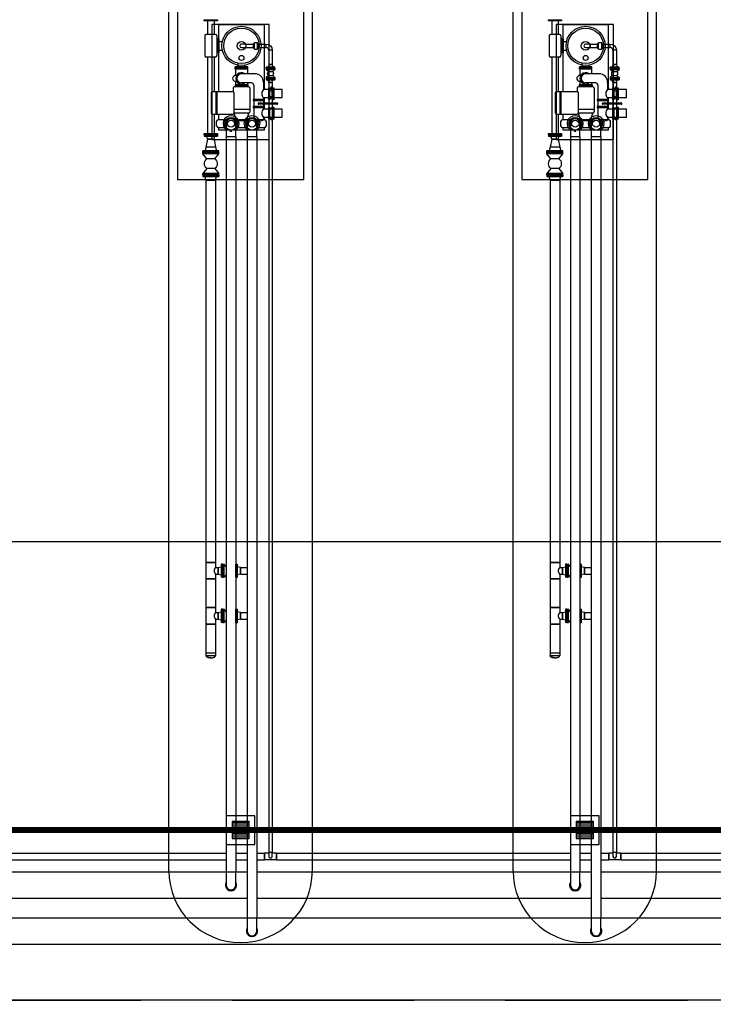
# Model space of a CAD drawing. Units: metres. Extents: x -1052 to 1973, y -91 to 546.
# Drawn here: x 1677 to 1689, y 292 to 309 of the extents above; entities that cross this region are included whole.
import ezdxf

# ---------------------------------------------------------------- set-up
doc = ezdxf.new("R2010")
doc.units = ezdxf.units.M
doc.header["$LTSCALE"] = 0.5
doc.header["$MEASUREMENT"] = 0
doc.linetypes.add('DASHED', pattern=[19.05, 12.7, -6.35])
doc.linetypes.add('PHANTOM', pattern=[63.5, 31.75, -6.35, 6.35, -6.35, 6.35, -6.35])
for name, color, linetype in [('grilla', 9, 'Continuous'), ('P-01-PIPE_150_M', 8, 'Continuous'), ('P-10-EQUIPOS', 8, 'Continuous'), ('S-100(Dren_Pluvial)', 8, 'Continuous'), ('S-102(Dren_Alcohol_02)', 8, 'Continuous'), ('S-20', 8, 'Continuous')]:
    doc.layers.add(name, color=color, linetype=linetype)

# ---------------------------------------------------------------- blocks, each defined once
blk = doc.blocks.new('skid-descarga')
for p, q in [((-675, 435), (-675, 200)), ((-560, 435), (-560, 200)), ((-483, 369), (-483, 122)), ((-721, 172), (-721, -167)), ((-539, 200), (-696, 200)), ((-514, 172), (-514, -167)), ((-475, 122), (-514, 122)), ((-494, 122), (-494, -122)), ((-475, 122), (-475, -122)), ((-475, 75), (-415, 75)), ((-475, -122), (-514, -122)), ((-483, -122), (-483, -800)), ((-475, -75), (-415, -75)), ((-539, -195), (-696, -195)), ((-675, -195), (-675, -1526)), ((-560, -195), (-560, -800)), ((-142, -365), (-142, -309)), ((-23, -365), (-23, -340)), ((-192, -405), (-192, -365)), ((27, -365), (-192, -365)), ((27, -385), (-192, -385)), ((27, -405), (-192, -405)), ((-187, -405), (-187, -517)), ((151, -487), (-83, -487)), ((22, -405), (22, -487)), ((27, -405), (27, -365)), ((-194, -676), (29, -676)), ((-194, -676), (-194, -715)), ((-187, -616), (-187, -676)), ((92, -647), (-83, -647)), ((22, -647), (22, -676)), ((29, -676), (29, -715)), ((301, -636), (301, -761)), ((-526, -1188), (-526, -800)), ((-509, -1188), (-509, -800)), ((-230, -737), (-230, -800)), ((44, -715), (-209, -715)), ((-194, -696), (29, -696)), ((65, -737), (65, -1149)), ((132, -687), (132, -937)), ((392, -761), (301, -761)), ((467, -761), (407, -761)), ((446, -721), (431, -721)), ((431, -721), (431, -761)), ((446, -721), (446, -761)), ((628, -761), (482, -761)), ((628, -908), (628, -761)), ((132, -953), (132, -1057)), ((301, -908), (301, -937)), ((392, -908), (301, -908)), ((301, -953), (301, -996)), ((301, -1018), (301, -1057)), ((467, -908), (407, -908)), ((431, -924), (431, -908)), ((446, -924), (431, -924)), ((446, -924), (446, -908)), ((628, -908), (482, -908)), ((-560, -1188), (-560, -1526)), ((-483, -1188), (-483, -1288)), ((44, -1111), (-209, -1111)), ((44, -1171), (-209, -1171)), ((-168, -1307), (-209, -1171)), ((3, -1307), (44, -1171)), ((132, -1072), (132, -1252)), ((301, -1072), (301, -1101)), ((392, -1101), (301, -1101)), ((467, -1101), (407, -1101)), ((446, -1084), (431, -1084)), ((431, -1084), (431, -1101)), ((446, -1084), (446, -1101)), ((628, -1101), (482, -1101)), ((628, -1248), (628, -1101)), ((-516, -1400), (-516, -1314)), ((-350, -1288), (-483, -1288)), ((16, -1288), (-181, -1288)), ((3, -1307), (-168, -1307)), ((317, -1288), (185, -1288)), ((392, -1248), (301, -1248)), ((301, -1248), (301, -1288)), ((351, -1400), (351, -1314)), ((467, -1248), (407, -1248)), ((431, -1288), (431, -1248)), ((446, -1288), (431, -1288)), ((446, -1288), (446, -1248)), ((628, -1248), (482, -1248)), ((-350, -1427), (-483, -1427)), ((-279, -1495), (-279, -1466)), ((-252, -1495), (-252, -1466)), ((16, -1427), (-181, -1427)), ((317, -1427), (185, -1427))]:
    blk.add_line(p, q)
for points in [[(-503, 435), (-733, 435), (-733, 454), (-503, 454)], [(407, -939), (392, -939), (392, -730), (407, -730)], [(482, -939), (467, -939), (467, -730), (482, -730)], [(119, -953), (315, -953), (315, -937), (119, -937)], [(119, -1072), (315, -1072), (315, -1057), (119, -1057)], [(407, -1279), (392, -1279), (392, -1070), (407, -1070)], [(482, -1279), (467, -1279), (467, -1070), (482, -1070)], [(-503, -1546), (-733, -1546), (-733, -1526), (-503, -1526)]]:
    blk.add_lwpolyline(points, close=True)
for points in [[(317, -761), (317, 369), (-483, 369)], [(217, -996), (538, -996)], [(538, -1018), (217, -1018)], [(317, -996), (317, -908)], [(317, -1101), (317, -1018)], [(317, -1288), (317, -1248)], [(-483, -1427), (-483, -1461), (-301, -1461)], [(-252, -1495), (-279, -1495)], [(-230, -1461), (317, -1461), (317, -1427)]]:
    blk.add_lwpolyline(points)
blk.add_lwpolyline([(-230, -800), (-591, -800, 0.414214), (-612, -821), (-612, -1166, 0.414214), (-591, -1188), (-230, -1188, 0.414214), (-209, -1166), (-209, -821, 0.414214)], format="xyb", close=True)
for centre, radius in [((-83, 0), 341), ((-83, 0), 309), ((-83, 0), 76), ((-83, -211), 43.5), ((-265, -1357), 110), ((-265, -1357), 60.8), ((100, -1357), 110), ((100, -1357), 60.8)]:
    blk.add_circle(centre, radius)
for centre, radius, start, end in [((-694, 172), 27.7, 93.9511, 180), ((-541, 172), 27.7, 0, 86.0489), ((-694, -167), 27.7, 180, 266.0489), ((-541, -167), 27.7, 273.9511, 0), ((-83, -567), 99.7, 53.3609, 306.6391), ((-83, -567), 80, 90, 270), ((151, -636), 150, 0, 90), ((-187, -567), 49.7, 70.525, 289.4008), ((92, -687), 40.1, 0, 90), ((-209, -737), 21.7, 90, 180), ((44, -737), 21.7, 0, 90), ((371, -834), 102, 133.6924, 226.3076), ((217, -1007), 11, 90, 270), ((538, -1007), 11, 270, 90), ((44, -1090), 21.7, 270, 0), ((44, -1149), 21.7, 270, 0), ((371, -1174), 102, 133.6924, 226.3076), ((-483, -1322), 34, 90, 167.2223), ((217, -1158), 155, 263.877, 302.9477), ((317, -1322), 34, 12.7777, 90), ((-482, -1393), 34, 192.9908, 270.2131), ((317, -1393), 34, 269.7869, 347.0092)]:
    blk.add_arc(centre, radius, start, end)
blk = doc.blocks.new('Sumidero_Alcohol')
at = {"layer": 'S-102(Dren_Alcohol_02)'}
h = blk.add_hatch(dxfattribs=at)
h.set_pattern_fill('LINE', color=256, scale=0.01, style=0)
h.set_pattern_definition([(0, (-357.652026, -150.92746), (0, 0.03175), [])])
h.paths.add_polyline_path([(-0.15, -0.15), (-0.15, 0.15), (0.15, 0.15), (0.15, -0.15)])
blk.add_lwpolyline([(-0.25, -0.25), (-0.25, 0.25), (0.25, 0.25), (0.25, -0.25)], close=True, dxfattribs=at)
blk.add_lwpolyline([(-0.15, -0.15), (-0.15, 0.15), (0.15, 0.15), (0.15, -0.15), (-0.15, -0.15)], dxfattribs=at)

msp = doc.modelspace()

# ---------------------------------------------------------------- linework, layer by layer
at = {"layer": 'grilla'}
msp.add_line((1302.8703, 299.99972), (1966.20541, 299.99972), dxfattribs=at)
at = {"layer": 'P-01-PIPE_150_M'}
for p, q in [((1681.19844, 308.67092), (1681.12224, 308.67092)), ((1681.12224, 308.61062), (1681.19844, 308.61062)), ((1681.19844, 308.67092), (1681.19844, 308.61062)), ((1681.19844, 308.67092), (1681.19844, 308.61062)), ((1681.19844, 308.67092), (1681.33074, 308.67092)), ((1681.19844, 308.61062), (1681.33074, 308.61062)), ((1681.33074, 308.59872), (1681.33074, 308.68282)), ((1681.33074, 308.68282), (1681.34844, 308.68282)), ((1681.33074, 308.59872), (1681.34844, 308.59872)), ((1681.34844, 308.58462), (1681.34844, 308.69692)), ((1681.34844, 308.69692), (1681.40194, 308.69692)), ((1681.34844, 308.58462), (1681.40194, 308.58462)), ((1681.40194, 308.58462), (1681.40194, 308.69692)), ((1681.40194, 308.68282), (1681.41964, 308.68282)), ((1681.40194, 308.59872), (1681.41964, 308.59872)), ((1681.41964, 308.59872), (1681.41964, 308.68282)), ((1681.41964, 308.67092), (1681.55194, 308.67092)), ((1681.41964, 308.61062), (1681.55194, 308.61062)), ((1681.55194, 308.61062), (1681.55194, 308.67092)), ((1681.55194, 308.61062), (1681.55194, 308.67092)), ((1687.19844, 308.67092), (1687.12224, 308.67092)), ((1687.12224, 308.61062), (1687.19844, 308.61062)), ((1687.19844, 308.67092), (1687.19844, 308.61062)), ((1687.19844, 308.67092), (1687.19844, 308.61062)), ((1687.19844, 308.67092), (1687.33074, 308.67092)), ((1687.19844, 308.61062), (1687.33074, 308.61062)), ((1687.33074, 308.59872), (1687.33074, 308.68282)), ((1687.33074, 308.68282), (1687.34844, 308.68282)), ((1687.33074, 308.59872), (1687.34844, 308.59872)), ((1687.34844, 308.58462), (1687.34844, 308.69692)), ((1687.34844, 308.69692), (1687.40194, 308.69692)), ((1687.34844, 308.58462), (1687.40194, 308.58462)), ((1687.40194, 308.58462), (1687.40194, 308.69692)), ((1687.40194, 308.68282), (1687.41964, 308.68282)), ((1687.40194, 308.59872), (1687.41964, 308.59872)), ((1687.41964, 308.59872), (1687.41964, 308.68282)), ((1687.41964, 308.67092), (1687.55194, 308.67092)), ((1687.41964, 308.61062), (1687.55194, 308.61062)), ((1687.55194, 308.61062), (1687.55194, 308.67092)), ((1687.55194, 308.61062), (1687.55194, 308.67092)), ((1681.65829, 308.56457), (1681.59799, 308.56457)), ((1681.65829, 308.56457), (1681.59799, 308.56457)), ((1681.59799, 308.56457), (1681.59799, 308.31457)), ((1681.65829, 308.56457), (1681.65829, 308.31457)), ((1687.65829, 308.56457), (1687.59799, 308.56457)), ((1687.65829, 308.56457), (1687.59799, 308.56457)), ((1687.59799, 308.56457), (1687.59799, 308.31457)), ((1687.65829, 308.56457), (1687.65829, 308.31457)), ((1681.70434, 308.27017), (1681.55194, 308.27017)), ((1681.55194, 308.25107), (1681.55194, 308.27017)), ((1681.70434, 308.25107), (1681.55194, 308.25107)), ((1681.55194, 308.24787), (1681.70434, 308.24787)), ((1681.55194, 308.24787), (1681.55194, 308.22877)), ((1681.55194, 308.22877), (1681.70434, 308.22877)), ((1681.59004, 308.19387), (1681.55194, 308.22877)), ((1681.59799, 308.31457), (1681.58609, 308.27017)), ((1681.65829, 308.31457), (1681.59799, 308.31457)), ((1681.59799, 308.31457), (1681.65829, 308.31457)), ((1681.65829, 308.31457), (1681.67018, 308.27017)), ((1681.66624, 308.19387), (1681.70434, 308.22877)), ((1681.70434, 308.25107), (1681.70434, 308.27017)), ((1681.70434, 308.24787), (1681.70434, 308.22877)), ((1687.70434, 308.27017), (1687.55194, 308.27017)), ((1687.55194, 308.25107), (1687.55194, 308.27017)), ((1687.70434, 308.25107), (1687.55194, 308.25107)), ((1687.55194, 308.24787), (1687.70434, 308.24787)), ((1687.55194, 308.24787), (1687.55194, 308.22877)), ((1687.55194, 308.22877), (1687.70434, 308.22877)), ((1687.59004, 308.19387), (1687.55194, 308.22877)), ((1687.59799, 308.31457), (1687.58609, 308.27017)), ((1687.65829, 308.31457), (1687.59799, 308.31457)), ((1687.59799, 308.31457), (1687.65829, 308.31457)), ((1687.65829, 308.31457), (1687.67018, 308.27017)), ((1687.66624, 308.19387), (1687.70434, 308.22877)), ((1687.70434, 308.25107), (1687.70434, 308.27017)), ((1687.70434, 308.24787), (1687.70434, 308.22877)), ((1681.59004, 308.12407), (1681.55194, 308.08917)), ((1681.55194, 308.08917), (1681.70434, 308.08917)), ((1681.55194, 308.08917), (1681.55194, 308.07007)), ((1681.55194, 308.07007), (1681.70434, 308.07007)), ((1681.55194, 308.06687), (1681.70434, 308.06687)), ((1681.55194, 308.06687), (1681.55194, 308.04777)), ((1681.59004, 308.19387), (1681.59003, 308.19386)), ((1681.59003, 308.19386), (1681.66624, 308.19386)), ((1681.59004, 308.19387), (1681.66624, 308.19387)), ((1681.59004, 308.12407), (1681.66624, 308.12407)), ((1681.66624, 308.19387), (1681.66624, 308.19386)), ((1681.66624, 308.12407), (1681.70434, 308.08917)), ((1681.70434, 308.08917), (1681.70434, 308.07007)), ((1681.70434, 308.06687), (1681.70434, 308.04777)), ((1687.59004, 308.12407), (1687.55194, 308.08917)), ((1687.55194, 308.08917), (1687.70434, 308.08917)), ((1687.55194, 308.08917), (1687.55194, 308.07007)), ((1687.55194, 308.07007), (1687.70434, 308.07007)), ((1687.55194, 308.06687), (1687.70434, 308.06687)), ((1687.55194, 308.06687), (1687.55194, 308.04777)), ((1687.59004, 308.19387), (1687.59003, 308.19386)), ((1687.59003, 308.19386), (1687.66624, 308.19386)), ((1687.59004, 308.19387), (1687.66624, 308.19387)), ((1687.59004, 308.12407), (1687.66624, 308.12407)), ((1687.66624, 308.19387), (1687.66624, 308.19386)), ((1687.66624, 308.12407), (1687.70434, 308.08917)), ((1687.70434, 308.08917), (1687.70434, 308.07007)), ((1687.70434, 308.06687), (1687.70434, 308.04777)), ((1681.55194, 308.04777), (1681.70434, 308.04777)), ((1681.59799, 308.00337), (1681.58609, 308.04777)), ((1681.65829, 308.00337), (1681.59799, 308.00337)), ((1681.59799, 308.00337), (1681.65829, 308.00337)), ((1681.59799, 308.00337), (1681.59799, 307.90337)), ((1681.59799, 307.90337), (1681.65829, 307.90337)), ((1681.59799, 307.90337), (1681.65829, 307.90337)), ((1681.59799, 307.90337), (1681.59799, 307.82717)), ((1681.65829, 308.00337), (1681.67018, 308.04777)), ((1681.65829, 308.00337), (1681.65829, 307.90337)), ((1681.65829, 307.82717), (1681.65829, 307.90337)), ((1687.55194, 308.04777), (1687.70434, 308.04777)), ((1687.59799, 308.00337), (1687.58609, 308.04777)), ((1687.65829, 308.00337), (1687.59799, 308.00337)), ((1687.59799, 308.00337), (1687.65829, 308.00337)), ((1687.59799, 308.00337), (1687.59799, 307.90337)), ((1687.59799, 307.90337), (1687.65829, 307.90337)), ((1687.59799, 307.90337), (1687.65829, 307.90337)), ((1687.59799, 307.90337), (1687.59799, 307.82717)), ((1687.65829, 308.00337), (1687.67018, 308.04777)), ((1687.65829, 308.00337), (1687.65829, 307.90337)), ((1687.65829, 307.82717), (1687.65829, 307.90337)), ((1681.59799, 307.82717), (1681.59799, 307.75097)), ((1681.65829, 307.75097), (1681.59799, 307.75097)), ((1681.65829, 307.75097), (1681.59799, 307.75097)), ((1681.59799, 307.75097), (1681.59799, 294.58948)), ((1681.65829, 307.75097), (1681.65829, 307.82717)), ((1681.65829, 307.75097), (1681.65829, 294.58948)), ((1687.59799, 307.82717), (1687.59799, 307.75097)), ((1687.65829, 307.75097), (1687.59799, 307.75097)), ((1687.65829, 307.75097), (1687.59799, 307.75097)), ((1687.59799, 307.75097), (1687.59799, 294.58948)), ((1687.65829, 307.75097), (1687.65829, 307.82717)), ((1687.65829, 307.75097), (1687.65829, 294.58948)), ((1680.85518, 307.28364), (1680.85518, 307.05504)), ((1681.02348, 307.05504), (1681.02348, 307.28364)), ((1681.22099, 307.28364), (1681.22099, 307.05504)), ((1681.38929, 307.05504), (1681.38929, 307.28364)), ((1686.85518, 307.28364), (1686.85518, 307.05504)), ((1687.02348, 307.05504), (1687.02348, 307.28364)), ((1687.22099, 307.28364), (1687.22099, 307.05504)), ((1687.38929, 307.05504), (1687.38929, 307.28364)), ((1680.47294, 307.09188), (1680.70154, 307.09188)), ((1680.47294, 307.09188), (1680.47294, 307.06808)), ((1680.47294, 307.06808), (1680.70154, 307.06808)), ((1680.53009, 307.01568), (1680.51605, 307.06808)), ((1680.64439, 307.01568), (1680.65843, 307.06808)), ((1680.70154, 307.09188), (1680.70154, 307.06808)), ((1681.02348, 307.05504), (1680.85518, 307.05504)), ((1681.02348, 307.05504), (1680.85518, 307.05504)), ((1680.85518, 307.05504), (1680.85518, 294.24188)), ((1681.02348, 307.05504), (1681.02348, 294.24188)), ((1681.38929, 307.05504), (1681.22099, 307.05504)), ((1681.38929, 307.05504), (1681.22099, 307.05504)), ((1681.22099, 307.05504), (1681.22099, 293.44188)), ((1681.38929, 307.05504), (1681.38929, 293.44188)), ((1686.47294, 307.09188), (1686.70154, 307.09188)), ((1686.47294, 307.09188), (1686.47294, 307.06808)), ((1686.47294, 307.06808), (1686.70154, 307.06808)), ((1686.53009, 307.01568), (1686.51605, 307.06808)), ((1686.64439, 307.01568), (1686.65843, 307.06808)), ((1686.70154, 307.09188), (1686.70154, 307.06808)), ((1687.02348, 307.05504), (1686.85518, 307.05504)), ((1687.02348, 307.05504), (1686.85518, 307.05504)), ((1686.85518, 307.05504), (1686.85518, 294.24188)), ((1687.02348, 307.05504), (1687.02348, 294.24188)), ((1687.38929, 307.05504), (1687.22099, 307.05504)), ((1687.38929, 307.05504), (1687.22099, 307.05504)), ((1687.22099, 307.05504), (1687.22099, 293.44188)), ((1687.38929, 307.05504), (1687.38929, 293.44188)), ((1680.50309, 306.87598), (1680.48608, 306.81248)), ((1680.53009, 307.01568), (1680.50309, 306.87598)), ((1680.67139, 306.87598), (1680.50309, 306.87598)), ((1680.67139, 306.87598), (1680.50309, 306.87598)), ((1680.64439, 307.01568), (1680.53009, 307.01568)), ((1680.53009, 307.01568), (1680.64439, 307.01568)), ((1680.64439, 307.01568), (1680.67139, 306.87598)), ((1680.67139, 306.87598), (1680.68841, 306.81248)), ((1686.50309, 306.87598), (1686.48608, 306.81248)), ((1686.53009, 307.01568), (1686.50309, 306.87598)), ((1686.67139, 306.87598), (1686.50309, 306.87598)), ((1686.67139, 306.87598), (1686.50309, 306.87598)), ((1686.64439, 307.01568), (1686.53009, 307.01568)), ((1686.53009, 307.01568), (1686.64439, 307.01568)), ((1686.64439, 307.01568), (1686.67139, 306.87598)), ((1686.67139, 306.87598), (1686.68841, 306.81248)), ((1680.72694, 306.81248), (1680.44754, 306.81248)), ((1680.44754, 306.78708), (1680.44754, 306.81248)), ((1680.72694, 306.78708), (1680.44754, 306.78708)), ((1680.72694, 306.78388), (1680.44754, 306.78388)), ((1680.44754, 306.75848), (1680.44754, 306.78388)), ((1680.72694, 306.75848), (1680.44754, 306.75848)), ((1680.51739, 306.67275), (1680.44754, 306.75848)), ((1680.65709, 306.67275), (1680.72694, 306.75848)), ((1680.72694, 306.78708), (1680.72694, 306.81248)), ((1680.72694, 306.75848), (1680.72694, 306.78388)), ((1686.72694, 306.81248), (1686.44754, 306.81248)), ((1686.44754, 306.78708), (1686.44754, 306.81248)), ((1686.72694, 306.78708), (1686.44754, 306.78708)), ((1686.72694, 306.78388), (1686.44754, 306.78388)), ((1686.44754, 306.75848), (1686.44754, 306.78388)), ((1686.72694, 306.75848), (1686.44754, 306.75848)), ((1686.51739, 306.67275), (1686.44754, 306.75848)), ((1686.65709, 306.67275), (1686.72694, 306.75848)), ((1686.72694, 306.78708), (1686.72694, 306.81248)), ((1686.72694, 306.75848), (1686.72694, 306.78388)), ((1680.65709, 306.67275), (1680.51739, 306.67275)), ((1686.65709, 306.67275), (1686.51739, 306.67275)), ((1680.51739, 306.5013), (1680.44754, 306.41558)), ((1680.72694, 306.41558), (1680.44754, 306.41558)), ((1680.44754, 306.39018), (1680.44754, 306.41558)), ((1680.72694, 306.39018), (1680.44754, 306.39018)), ((1680.44754, 306.38698), (1680.72694, 306.38698)), ((1680.44754, 306.38698), (1680.44754, 306.36158)), ((1680.44754, 306.36158), (1680.72694, 306.36158)), ((1680.50309, 306.29808), (1680.48608, 306.36158)), ((1680.6571, 306.50131), (1680.51738, 306.50131)), ((1680.51739, 306.5013), (1680.51738, 306.50131)), ((1680.65709, 306.5013), (1680.51739, 306.5013)), ((1680.65709, 306.5013), (1680.6571, 306.50131)), ((1680.65709, 306.5013), (1680.72694, 306.41558)), ((1680.67139, 306.29808), (1680.68841, 306.36158)), ((1680.72694, 306.39018), (1680.72694, 306.41558)), ((1680.72694, 306.38698), (1680.72694, 306.36158)), ((1686.51739, 306.5013), (1686.44754, 306.41558)), ((1686.72694, 306.41558), (1686.44754, 306.41558)), ((1686.44754, 306.39018), (1686.44754, 306.41558)), ((1686.72694, 306.39018), (1686.44754, 306.39018)), ((1686.44754, 306.38698), (1686.72694, 306.38698)), ((1686.44754, 306.38698), (1686.44754, 306.36158)), ((1686.44754, 306.36158), (1686.72694, 306.36158)), ((1686.50309, 306.29808), (1686.48608, 306.36158)), ((1686.6571, 306.50131), (1686.51738, 306.50131)), ((1686.51739, 306.5013), (1686.51738, 306.50131)), ((1686.65709, 306.5013), (1686.51739, 306.5013)), ((1686.65709, 306.5013), (1686.6571, 306.50131)), ((1686.65709, 306.5013), (1686.72694, 306.41558)), ((1686.67139, 306.29808), (1686.68841, 306.36158)), ((1686.72694, 306.39018), (1686.72694, 306.41558)), ((1686.72694, 306.38698), (1686.72694, 306.36158)), ((1680.67139, 306.29808), (1680.50309, 306.29808)), ((1680.50309, 306.29808), (1680.67139, 306.29808)), ((1680.50309, 306.29808), (1680.50309, 299.63458)), ((1680.67139, 306.29808), (1680.67139, 299.63458)), ((1686.67139, 306.29808), (1686.50309, 306.29808)), ((1686.50309, 306.29808), (1686.67139, 306.29808)), ((1686.50309, 306.29808), (1686.50309, 299.63458)), ((1686.67139, 306.29808), (1686.67139, 299.63458)), ((1680.67139, 299.63458), (1680.50309, 299.63458)), ((1680.50309, 299.63458), (1680.67139, 299.63458)), ((1680.50309, 299.63458), (1680.50309, 299.34878)), ((1680.67139, 299.63458), (1680.67139, 299.54883)), ((1680.67139, 299.54883), (1680.71744, 299.54883)), ((1680.71744, 299.54883), (1680.76984, 299.56287)), ((1680.71744, 299.54883), (1680.71744, 299.43453)), ((1680.71744, 299.43453), (1680.71744, 299.54883)), ((1680.76984, 299.60598), (1680.76984, 299.37738)), ((1680.79364, 299.60598), (1680.76984, 299.60598)), ((1680.79364, 299.60598), (1680.79364, 299.37738)), ((1680.79684, 299.37738), (1680.79684, 299.60598)), ((1680.79684, 299.60598), (1680.82064, 299.60598)), ((1680.82064, 299.37738), (1680.82064, 299.60598)), ((1680.85518, 299.56236), (1680.82064, 299.60598)), ((1681.02348, 299.60598), (1681.02544, 299.60598)), ((1681.02544, 299.37738), (1681.02544, 299.60598)), ((1681.02864, 299.37738), (1681.02864, 299.60598)), ((1681.02864, 299.60598), (1681.05244, 299.60598)), ((1681.05244, 299.37738), (1681.05244, 299.60598)), ((1681.10484, 299.54883), (1681.05244, 299.56287)), ((1681.10484, 299.54883), (1681.10484, 299.43453)), ((1681.10484, 299.43453), (1681.10484, 299.54883)), ((1681.10484, 299.54883), (1681.22099, 299.54883)), ((1686.67139, 299.63458), (1686.50309, 299.63458)), ((1686.50309, 299.63458), (1686.67139, 299.63458)), ((1686.50309, 299.63458), (1686.50309, 299.34878)), ((1686.67139, 299.63458), (1686.67139, 299.54883)), ((1686.67139, 299.54883), (1686.71744, 299.54883)), ((1686.71744, 299.54883), (1686.76984, 299.56287)), ((1686.71744, 299.54883), (1686.71744, 299.43453)), ((1686.71744, 299.43453), (1686.71744, 299.54883)), ((1686.76984, 299.60598), (1686.76984, 299.37738)), ((1686.79364, 299.60598), (1686.76984, 299.60598)), ((1686.79364, 299.60598), (1686.79364, 299.37738)), ((1686.79684, 299.37738), (1686.79684, 299.60598)), ((1686.79684, 299.60598), (1686.82064, 299.60598)), ((1686.82064, 299.37738), (1686.82064, 299.60598)), ((1686.85518, 299.56236), (1686.82064, 299.60598)), ((1687.02348, 299.60598), (1687.02544, 299.60598)), ((1687.02544, 299.37738), (1687.02544, 299.60598)), ((1687.02864, 299.37738), (1687.02864, 299.60598)), ((1687.02864, 299.60598), (1687.05244, 299.60598)), ((1687.05244, 299.37738), (1687.05244, 299.60598)), ((1687.10484, 299.54883), (1687.05244, 299.56287)), ((1687.10484, 299.54883), (1687.10484, 299.43453)), ((1687.10484, 299.43453), (1687.10484, 299.54883)), ((1687.10484, 299.54883), (1687.22099, 299.54883)), ((1680.67139, 299.34878), (1680.50309, 299.34878)), ((1680.50309, 299.34878), (1680.67139, 299.34878)), ((1680.50309, 299.34878), (1680.50309, 298.84878)), ((1680.67139, 299.43453), (1680.67139, 299.34878)), ((1680.67139, 299.43453), (1680.71744, 299.43453)), ((1680.67139, 299.34878), (1680.67139, 298.84878)), ((1680.71744, 299.43453), (1680.76984, 299.42049)), ((1680.79364, 299.37738), (1680.76984, 299.37738)), ((1680.79684, 299.37738), (1680.82064, 299.37738)), ((1680.85518, 299.42099), (1680.82064, 299.37738)), ((1681.02348, 299.37738), (1681.02544, 299.37738)), ((1681.02864, 299.37738), (1681.05244, 299.37738)), ((1681.10484, 299.43453), (1681.05244, 299.42049)), ((1681.10484, 299.43453), (1681.22099, 299.43453)), ((1686.67139, 299.34878), (1686.50309, 299.34878)), ((1686.50309, 299.34878), (1686.67139, 299.34878)), ((1686.50309, 299.34878), (1686.50309, 298.84878)), ((1686.67139, 299.43453), (1686.67139, 299.34878)), ((1686.67139, 299.43453), (1686.71744, 299.43453)), ((1686.67139, 299.34878), (1686.67139, 298.84878)), ((1686.71744, 299.43453), (1686.76984, 299.42049)), ((1686.79364, 299.37738), (1686.76984, 299.37738)), ((1686.79684, 299.37738), (1686.82064, 299.37738)), ((1686.85518, 299.42099), (1686.82064, 299.37738)), ((1687.02348, 299.37738), (1687.02544, 299.37738)), ((1687.02864, 299.37738), (1687.05244, 299.37738)), ((1687.10484, 299.43453), (1687.05244, 299.42049)), ((1687.10484, 299.43453), (1687.22099, 299.43453)), ((1680.67139, 298.84878), (1680.50309, 298.84878)), ((1680.50309, 298.84878), (1680.67139, 298.84878)), ((1680.50309, 298.84878), (1680.50309, 298.56298)), ((1680.67139, 298.84878), (1680.67139, 298.76303)), ((1680.76984, 298.82018), (1680.76984, 298.59158)), ((1680.79364, 298.82018), (1680.76984, 298.82018)), ((1680.79364, 298.82018), (1680.79364, 298.59158)), ((1680.79684, 298.59158), (1680.79684, 298.82018)), ((1680.79684, 298.82018), (1680.82064, 298.82018)), ((1680.82064, 298.59158), (1680.82064, 298.82018)), ((1680.85518, 298.77656), (1680.82064, 298.82018)), ((1681.02348, 298.82018), (1681.02544, 298.82018)), ((1681.02544, 298.59158), (1681.02544, 298.82018)), ((1681.02864, 298.59158), (1681.02864, 298.82018)), ((1681.02864, 298.82018), (1681.05244, 298.82018)), ((1681.05244, 298.59158), (1681.05244, 298.82018)), ((1686.67139, 298.84878), (1686.50309, 298.84878)), ((1686.50309, 298.84878), (1686.67139, 298.84878)), ((1686.50309, 298.84878), (1686.50309, 298.56298)), ((1686.67139, 298.84878), (1686.67139, 298.76303)), ((1686.76984, 298.82018), (1686.76984, 298.59158)), ((1686.79364, 298.82018), (1686.76984, 298.82018)), ((1686.79364, 298.82018), (1686.79364, 298.59158)), ((1686.79684, 298.59158), (1686.79684, 298.82018)), ((1686.79684, 298.82018), (1686.82064, 298.82018)), ((1686.82064, 298.59158), (1686.82064, 298.82018)), ((1686.85518, 298.77656), (1686.82064, 298.82018)), ((1687.02348, 298.82018), (1687.02544, 298.82018)), ((1687.02544, 298.59158), (1687.02544, 298.82018)), ((1687.02864, 298.59158), (1687.02864, 298.82018)), ((1687.02864, 298.82018), (1687.05244, 298.82018)), ((1687.05244, 298.59158), (1687.05244, 298.82018)), ((1680.67139, 298.76303), (1680.71744, 298.76303)), ((1680.67139, 298.64873), (1680.67139, 298.56298)), ((1680.67139, 298.64873), (1680.71744, 298.64873)), ((1680.71744, 298.76303), (1680.76984, 298.77707)), ((1680.71744, 298.76303), (1680.71744, 298.64873)), ((1680.71744, 298.64873), (1680.71744, 298.76303)), ((1680.71744, 298.64873), (1680.76984, 298.63469)), ((1680.85518, 298.63519), (1680.82064, 298.59158)), ((1681.10484, 298.76303), (1681.05244, 298.77707)), ((1681.10484, 298.64873), (1681.05244, 298.63469)), ((1681.10484, 298.76303), (1681.10484, 298.64873)), ((1681.10484, 298.64873), (1681.10484, 298.76303)), ((1681.10484, 298.76303), (1681.22099, 298.76303)), ((1681.10484, 298.64873), (1681.22099, 298.64873)), ((1686.67139, 298.76303), (1686.71744, 298.76303)), ((1686.67139, 298.64873), (1686.67139, 298.56298)), ((1686.67139, 298.64873), (1686.71744, 298.64873)), ((1686.71744, 298.76303), (1686.76984, 298.77707)), ((1686.71744, 298.76303), (1686.71744, 298.64873)), ((1686.71744, 298.64873), (1686.71744, 298.76303)), ((1686.71744, 298.64873), (1686.76984, 298.63469)), ((1686.85518, 298.63519), (1686.82064, 298.59158)), ((1687.10484, 298.76303), (1687.05244, 298.77707)), ((1687.10484, 298.64873), (1687.05244, 298.63469)), ((1687.10484, 298.76303), (1687.10484, 298.64873)), ((1687.10484, 298.64873), (1687.10484, 298.76303)), ((1687.10484, 298.76303), (1687.22099, 298.76303)), ((1687.10484, 298.64873), (1687.22099, 298.64873)), ((1680.67139, 298.56298), (1680.50309, 298.56298)), ((1680.50309, 298.56298), (1680.67139, 298.56298)), ((1680.50309, 298.56298), (1680.50309, 298.06298)), ((1680.67139, 298.56298), (1680.67139, 298.06298)), ((1680.79364, 298.59158), (1680.76984, 298.59158)), ((1680.79684, 298.59158), (1680.82064, 298.59158)), ((1681.02348, 298.59158), (1681.02544, 298.59158)), ((1681.02864, 298.59158), (1681.05244, 298.59158)), ((1686.67139, 298.56298), (1686.50309, 298.56298)), ((1686.50309, 298.56298), (1686.67139, 298.56298)), ((1686.50309, 298.56298), (1686.50309, 298.06298)), ((1686.67139, 298.56298), (1686.67139, 298.06298)), ((1686.79364, 298.59158), (1686.76984, 298.59158)), ((1686.79684, 298.59158), (1686.82064, 298.59158)), ((1687.02348, 298.59158), (1687.02544, 298.59158)), ((1687.02864, 298.59158), (1687.05244, 298.59158)), ((1680.50309, 298.06298), (1680.67139, 298.06298)), ((1680.50309, 298.06298), (1680.67139, 298.06298)), ((1680.50309, 298.06298), (1680.50309, 298.01615)), ((1680.50309, 298.01615), (1680.67139, 298.01615)), ((1680.67139, 298.06298), (1680.67139, 298.01615)), ((1686.50309, 298.06298), (1686.67139, 298.06298)), ((1686.50309, 298.06298), (1686.67139, 298.06298)), ((1686.50309, 298.06298), (1686.50309, 298.01615)), ((1686.50309, 298.01615), (1686.67139, 298.01615)), ((1686.67139, 298.06298), (1686.67139, 298.01615)), ((1675.73294, 294.57043), (1680.85518, 294.57043)), ((1681.02348, 294.57043), (1681.22099, 294.57043)), ((1681.38929, 294.57043), (1681.52334, 294.57043)), ((1681.52334, 294.45613), (1681.52334, 294.57043)), ((1681.52334, 294.57043), (1681.52334, 294.51328)), ((1681.59799, 294.57043), (1681.52334, 294.57043)), ((1681.52334, 294.51328), (1681.52334, 294.45613)), ((1681.59799, 294.58948), (1681.65829, 294.58948)), ((1681.59799, 294.58948), (1681.65829, 294.58948)), ((1681.59799, 294.58948), (1681.59799, 294.51328)), ((1681.65829, 294.51328), (1681.65829, 294.58948)), ((1681.73294, 294.57043), (1681.65829, 294.57043)), ((1681.73294, 294.57043), (1681.73294, 294.45613)), ((1681.73294, 294.51328), (1681.73294, 294.57043)), ((1681.73294, 294.57043), (1686.85518, 294.57043)), ((1681.73294, 294.45613), (1681.73294, 294.51328)), ((1687.02348, 294.57043), (1687.22099, 294.57043)), ((1687.38929, 294.57043), (1687.52334, 294.57043)), ((1687.52334, 294.45613), (1687.52334, 294.57043)), ((1687.52334, 294.57043), (1687.52334, 294.51328)), ((1687.59799, 294.57043), (1687.52334, 294.57043)), ((1687.52334, 294.51328), (1687.52334, 294.45613)), ((1687.59799, 294.58948), (1687.65829, 294.58948)), ((1687.59799, 294.58948), (1687.65829, 294.58948)), ((1687.59799, 294.58948), (1687.59799, 294.51328)), ((1687.65829, 294.51328), (1687.65829, 294.58948)), ((1687.73294, 294.57043), (1687.65829, 294.57043)), ((1687.73294, 294.57043), (1687.73294, 294.45613)), ((1687.73294, 294.51328), (1687.73294, 294.57043)), ((1687.73294, 294.57043), (1692.85518, 294.57043)), ((1687.73294, 294.45613), (1687.73294, 294.51328)), ((1675.73294, 294.45613), (1680.85518, 294.45613)), ((1681.02348, 294.45613), (1681.22099, 294.45613)), ((1681.38929, 294.45613), (1681.52334, 294.45613)), ((1681.73294, 294.45613), (1681.52334, 294.45613)), ((1681.73294, 294.45613), (1686.85518, 294.45613)), ((1687.02348, 294.45613), (1687.22099, 294.45613)), ((1687.38929, 294.45613), (1687.52334, 294.45613)), ((1687.73294, 294.45613), (1687.52334, 294.45613)), ((1687.73294, 294.45613), (1692.85518, 294.45613)), ((1675.38929, 294.24188), (1680.85518, 294.24188)), ((1680.85518, 294.24188), (1681.02348, 294.24188)), ((1680.85518, 294.24188), (1681.02348, 294.24188)), ((1680.85518, 294.24188), (1680.85518, 294.01328)), ((1681.02348, 294.01328), (1681.02348, 294.24188)), ((1681.02348, 294.24188), (1681.22099, 294.24188)), ((1681.38929, 294.24188), (1686.85518, 294.24188)), ((1686.85518, 294.24188), (1687.02348, 294.24188)), ((1686.85518, 294.24188), (1687.02348, 294.24188)), ((1686.85518, 294.24188), (1686.85518, 294.01328)), ((1687.02348, 294.01328), (1687.02348, 294.24188)), ((1687.02348, 294.24188), (1687.22099, 294.24188)), ((1687.38929, 294.24188), (1692.85518, 294.24188)), ((1675.38929, 293.78468), (1681.22099, 293.78468)), ((1681.38929, 293.78468), (1687.22099, 293.78468)), ((1687.38929, 293.78468), (1693.22099, 293.78468)), ((1675.38929, 293.44188), (1681.22099, 293.44188)), ((1681.22099, 293.44188), (1681.38929, 293.44188)), ((1681.22099, 293.44188), (1681.38929, 293.44188)), ((1681.22099, 293.44188), (1681.22099, 293.21328)), ((1681.38929, 293.21328), (1681.38929, 293.44188)), ((1681.38929, 293.44188), (1687.22099, 293.44188)), ((1687.22099, 293.44188), (1687.38929, 293.44188)), ((1687.22099, 293.44188), (1687.38929, 293.44188)), ((1687.22099, 293.44188), (1687.22099, 293.21328)), ((1687.38929, 293.21328), (1687.38929, 293.44188)), ((1687.38929, 293.44188), (1693.22099, 293.44188)), ((1644.14027, 292.98468), (1749.35747, 292.98468))]:
    msp.add_line(p, q, dxfattribs=at)
for centre, radius, start, end in [((1681.12224, 308.64077), 0.03015, 90, 270), ((1681.12224, 308.64077), 0.03015, 90, 270), ((1681.55194, 308.56457), 0.04605, 0, 90), ((1687.12224, 308.64077), 0.03015, 90, 270), ((1687.12224, 308.64077), 0.03015, 90, 270), ((1687.55194, 308.56457), 0.04605, 0, 90), ((1681.62814, 307.82717), 0.03015, 0, 180), ((1681.62814, 307.82717), 0.03015, 0, 180), ((1687.62814, 307.82717), 0.03015, 0, 180), ((1687.62814, 307.82717), 0.03015, 0, 180), ((1680.93933, 307.28364), 0.1397, 307.039266, 232.960734), ((1680.93933, 307.28364), 0.10116, 326.285217, 213.714783), ((1680.93933, 307.28364), 0.08415, 90, 180), ((1680.93933, 307.28364), 0.08415, 0, 180), ((1680.93933, 307.28364), 0.08415, 0, 90), ((1681.30514, 307.28364), 0.1397, 307.039266, 232.960734), ((1681.30514, 307.28364), 0.10116, 326.285217, 213.714783), ((1681.30514, 307.28364), 0.08415, 90, 180), ((1681.30514, 307.28364), 0.08415, 0, 180), ((1681.30514, 307.28364), 0.08415, 0, 90), ((1686.93933, 307.28364), 0.1397, 307.039266, 232.960734), ((1686.93933, 307.28364), 0.10116, 326.285217, 213.714783), ((1686.93933, 307.28364), 0.08415, 90, 180), ((1686.93933, 307.28364), 0.08415, 0, 180), ((1686.93933, 307.28364), 0.08415, 0, 90), ((1687.30514, 307.28364), 0.1397, 307.039266, 232.960734), ((1687.30514, 307.28364), 0.10116, 326.285217, 213.714783), ((1687.30514, 307.28364), 0.08415, 90, 180), ((1687.30514, 307.28364), 0.08415, 0, 180), ((1687.30514, 307.28364), 0.08415, 0, 90), ((1681.62814, 294.51328), 0.03015, 180, 0), ((1681.62814, 294.51328), 0.03015, 180, 270), ((1681.62814, 294.51328), 0.03015, 270, 360), ((1687.62814, 294.51328), 0.03015, 180, 0), ((1687.62814, 294.51328), 0.03015, 180, 270), ((1687.62814, 294.51328), 0.03015, 270, 360), ((1680.93933, 294.01328), 0.09822, 148.95293, 31.04707), ((1680.93933, 294.01328), 0.08415, 180, 270), ((1680.93933, 294.01328), 0.08415, 180, 0), ((1680.93933, 294.01328), 0.08415, 270, 0), ((1686.93933, 294.01328), 0.09822, 148.95293, 31.04707), ((1686.93933, 294.01328), 0.08415, 180, 270), ((1686.93933, 294.01328), 0.08415, 180, 0), ((1686.93933, 294.01328), 0.08415, 270, 0), ((1681.30514, 293.21328), 0.09822, 148.95293, 31.04707), ((1681.30514, 293.21328), 0.08415, 180, 270), ((1681.30514, 293.21328), 0.08415, 180, 0), ((1681.30514, 293.21328), 0.08415, 270, 0), ((1687.30514, 293.21328), 0.09822, 148.95293, 31.04707), ((1687.30514, 293.21328), 0.08415, 180, 270), ((1687.30514, 293.21328), 0.08415, 180, 0), ((1687.30514, 293.21328), 0.08415, 270, 0)]:
    msp.add_arc(centre, radius, start, end, dxfattribs=at)
at = {"layer": 'P-01-PIPE_150_M', "extrusion": (0, 0, -1)}
for centre, radius, start, end in [((-1681.55194, 308.56457), 0.10635, 90, 180), ((-1687.55194, 308.56457), 0.10635, 90, 180), ((-1681.62812, 308.15897), 0.05166, 317.498899, 42.490011), ((-1681.62815, 308.15897), 0.05166, 137.509989, 222.501101), ((-1687.62812, 308.15897), 0.05166, 317.498899, 42.490011), ((-1687.62815, 308.15897), 0.05166, 137.509989, 222.501101), ((-1680.58723, 306.58703), 0.11057, 309.173658, 50.831524), ((-1680.58726, 306.58703), 0.11057, 129.168476, 230.826342), ((-1686.58723, 306.58703), 0.11057, 309.173658, 50.831524), ((-1686.58726, 306.58703), 0.11057, 129.168476, 230.826342)]:
    msp.add_arc(centre, radius, start, end, dxfattribs=at)
at = {"layer": 'P-01-PIPE_150_M'}
for centre in [(1680.58724, 298.01615), (1686.58724, 298.01615)]:
    msp.add_ellipse(centre, major_axis=(-0.08415, 0), ratio=0.5, start_param=0, end_param=1.57079633, dxfattribs=at)
for points, degree, knots in [([(1680.64901, 299.49168), (1680.64901, 299.49356), (1680.6491, 299.49546), (1680.64944, 299.49925), (1680.6497, 299.50114), (1680.65038, 299.50488), (1680.65079, 299.50674), (1680.65175, 299.51038), (1680.6523, 299.51216), (1680.65348, 299.51565), (1680.65411, 299.51734), (1680.65544, 299.52063), (1680.65614, 299.52222), (1680.65754, 299.52528), (1680.65826, 299.52674), (1680.65967, 299.52953), (1680.66037, 299.53085), (1680.66173, 299.53332), (1680.6624, 299.53451), (1680.66374, 299.53681), (1680.66439, 299.53791), (1680.66565, 299.53999), (1680.66626, 299.54096), (1680.66739, 299.54276), (1680.66792, 299.54359), (1680.66888, 299.54507), (1680.66931, 299.54572), (1680.67006, 299.54685), (1680.67038, 299.54733), (1680.67089, 299.54808), (1680.67108, 299.54836), (1680.67133, 299.54874), (1680.67139, 299.54883), (1680.67139, 299.54883)], 3, [0, 0, 0, 0, 5.65167751, 5.65167751, 11.30335502, 11.30335502, 16.95503253, 16.95503253, 22.60671004, 22.60671004, 28.25838755, 28.25838755, 33.91006507, 33.91006507, 39.56174258, 39.56174258, 45.21342009, 45.21342009, 50.79653456, 50.79653456, 56.37964903, 56.37964903, 61.96276351, 61.96276351, 67.54587798, 67.54587798, 73.12899245, 73.12899245, 78.71210692, 78.71210692, 84.2952214, 84.2952214, 89.87833587, 89.87833587, 89.87833587, 89.87833587]), ([(1680.67139, 299.43453), (1680.67139, 299.43453), (1680.67133, 299.43462), (1680.67108, 299.43499), (1680.67089, 299.43528), (1680.67038, 299.43603), (1680.67006, 299.4365), (1680.66931, 299.43763), (1680.66888, 299.43829), (1680.66792, 299.43977), (1680.66739, 299.44059), (1680.66626, 299.44239), (1680.66565, 299.44337), (1680.66439, 299.44545), (1680.66374, 299.44655), (1680.6624, 299.44884), (1680.66173, 299.45004), (1680.66037, 299.45251), (1680.65967, 299.45383), (1680.65826, 299.45661), (1680.65754, 299.45808), (1680.65614, 299.46113), (1680.65544, 299.46272), (1680.65411, 299.46601), (1680.65348, 299.46771), (1680.6523, 299.47119), (1680.65175, 299.47298), (1680.65079, 299.47662), (1680.65038, 299.47847), (1680.6497, 299.48222), (1680.64944, 299.48411), (1680.6491, 299.4879), (1680.64901, 299.48979), (1680.64901, 299.49168)], 3, [269.63500761, 269.63500761, 269.63500761, 269.63500761, 275.21812208, 275.21812208, 280.80123655, 280.80123655, 286.38435103, 286.38435103, 291.9674655, 291.9674655, 297.55057997, 297.55057997, 303.13369444, 303.13369444, 308.71680892, 308.71680892, 314.29992339, 314.29992339, 319.9516009, 319.9516009, 325.60327841, 325.60327841, 331.25495592, 331.25495592, 336.90663343, 336.90663343, 342.55831095, 342.55831095, 348.20998846, 348.20998846, 353.86166597, 353.86166597, 359.51334348, 359.51334348, 359.51334348, 359.51334348]), ([(1686.64901, 299.49168), (1686.64901, 299.49356), (1686.6491, 299.49546), (1686.64944, 299.49925), (1686.6497, 299.50114), (1686.65038, 299.50488), (1686.65079, 299.50674), (1686.65175, 299.51038), (1686.6523, 299.51216), (1686.65348, 299.51565), (1686.65411, 299.51734), (1686.65544, 299.52063), (1686.65614, 299.52222), (1686.65754, 299.52528), (1686.65826, 299.52674), (1686.65967, 299.52953), (1686.66037, 299.53085), (1686.66173, 299.53332), (1686.6624, 299.53451), (1686.66374, 299.53681), (1686.66439, 299.53791), (1686.66565, 299.53999), (1686.66626, 299.54096), (1686.66739, 299.54276), (1686.66792, 299.54359), (1686.66888, 299.54507), (1686.66931, 299.54572), (1686.67006, 299.54685), (1686.67038, 299.54733), (1686.67089, 299.54808), (1686.67108, 299.54836), (1686.67133, 299.54874), (1686.67139, 299.54883), (1686.67139, 299.54883)], 3, [0, 0, 0, 0, 5.65167751, 5.65167751, 11.30335502, 11.30335502, 16.95503253, 16.95503253, 22.60671004, 22.60671004, 28.25838755, 28.25838755, 33.91006507, 33.91006507, 39.56174258, 39.56174258, 45.21342009, 45.21342009, 50.79653456, 50.79653456, 56.37964903, 56.37964903, 61.96276351, 61.96276351, 67.54587798, 67.54587798, 73.12899245, 73.12899245, 78.71210692, 78.71210692, 84.2952214, 84.2952214, 89.87833587, 89.87833587, 89.87833587, 89.87833587]), ([(1686.67139, 299.43453), (1686.67139, 299.43453), (1686.67133, 299.43462), (1686.67108, 299.43499), (1686.67089, 299.43528), (1686.67038, 299.43603), (1686.67006, 299.4365), (1686.66931, 299.43763), (1686.66888, 299.43829), (1686.66792, 299.43977), (1686.66739, 299.44059), (1686.66626, 299.44239), (1686.66565, 299.44337), (1686.66439, 299.44545), (1686.66374, 299.44655), (1686.6624, 299.44884), (1686.66173, 299.45004), (1686.66037, 299.45251), (1686.65967, 299.45383), (1686.65826, 299.45661), (1686.65754, 299.45808), (1686.65614, 299.46113), (1686.65544, 299.46272), (1686.65411, 299.46601), (1686.65348, 299.46771), (1686.6523, 299.47119), (1686.65175, 299.47298), (1686.65079, 299.47662), (1686.65038, 299.47847), (1686.6497, 299.48222), (1686.64944, 299.48411), (1686.6491, 299.4879), (1686.64901, 299.48979), (1686.64901, 299.49168)], 3, [269.63500761, 269.63500761, 269.63500761, 269.63500761, 275.21812208, 275.21812208, 280.80123655, 280.80123655, 286.38435103, 286.38435103, 291.9674655, 291.9674655, 297.55057997, 297.55057997, 303.13369444, 303.13369444, 308.71680892, 308.71680892, 314.29992339, 314.29992339, 319.9516009, 319.9516009, 325.60327841, 325.60327841, 331.25495592, 331.25495592, 336.90663343, 336.90663343, 342.55831095, 342.55831095, 348.20998846, 348.20998846, 353.86166597, 353.86166597, 359.51334348, 359.51334348, 359.51334348, 359.51334348]), ([(1680.64901, 298.70588), (1680.64901, 298.70776), (1680.6491, 298.70966), (1680.64944, 298.71345), (1680.6497, 298.71534), (1680.65038, 298.71908), (1680.65079, 298.72094), (1680.65175, 298.72458), (1680.6523, 298.72636), (1680.65348, 298.72985), (1680.65411, 298.73154), (1680.65544, 298.73483), (1680.65614, 298.73642), (1680.65754, 298.73948), (1680.65826, 298.74094), (1680.65967, 298.74373), (1680.66037, 298.74505), (1680.66173, 298.74752), (1680.6624, 298.74871), (1680.66374, 298.75101), (1680.66439, 298.75211), (1680.66565, 298.75419), (1680.66626, 298.75516), (1680.66739, 298.75696), (1680.66792, 298.75779), (1680.66888, 298.75927), (1680.66931, 298.75992), (1680.67006, 298.76105), (1680.67038, 298.76153), (1680.67089, 298.76228), (1680.67108, 298.76256), (1680.67133, 298.76294), (1680.67139, 298.76303), (1680.67139, 298.76303)], 3, [0, 0, 0, 0, 5.65167751, 5.65167751, 11.30335502, 11.30335502, 16.95503253, 16.95503253, 22.60671004, 22.60671004, 28.25838755, 28.25838755, 33.91006507, 33.91006507, 39.56174258, 39.56174258, 45.21342009, 45.21342009, 50.79653456, 50.79653456, 56.37964903, 56.37964903, 61.96276351, 61.96276351, 67.54587798, 67.54587798, 73.12899245, 73.12899245, 78.71210692, 78.71210692, 84.2952214, 84.2952214, 89.87833587, 89.87833587, 89.87833587, 89.87833587]), ([(1680.67139, 298.64873), (1680.67139, 298.64873), (1680.67133, 298.64882), (1680.67108, 298.64919), (1680.67089, 298.64948), (1680.67038, 298.65023), (1680.67006, 298.6507), (1680.66931, 298.65183), (1680.66888, 298.65249), (1680.66792, 298.65397), (1680.66739, 298.65479), (1680.66626, 298.65659), (1680.66565, 298.65757), (1680.66439, 298.65965), (1680.66374, 298.66075), (1680.6624, 298.66304), (1680.66173, 298.66424), (1680.66037, 298.66671), (1680.65967, 298.66803), (1680.65826, 298.67081), (1680.65754, 298.67228), (1680.65614, 298.67533), (1680.65544, 298.67692), (1680.65411, 298.68021), (1680.65348, 298.68191), (1680.6523, 298.68539), (1680.65175, 298.68718), (1680.65079, 298.69082), (1680.65038, 298.69267), (1680.6497, 298.69642), (1680.64944, 298.69831), (1680.6491, 298.7021), (1680.64901, 298.70399), (1680.64901, 298.70588)], 3, [269.63500761, 269.63500761, 269.63500761, 269.63500761, 275.21812208, 275.21812208, 280.80123655, 280.80123655, 286.38435103, 286.38435103, 291.9674655, 291.9674655, 297.55057997, 297.55057997, 303.13369444, 303.13369444, 308.71680892, 308.71680892, 314.29992339, 314.29992339, 319.9516009, 319.9516009, 325.60327841, 325.60327841, 331.25495592, 331.25495592, 336.90663343, 336.90663343, 342.55831095, 342.55831095, 348.20998846, 348.20998846, 353.86166597, 353.86166597, 359.51334348, 359.51334348, 359.51334348, 359.51334348]), ([(1686.64901, 298.70588), (1686.64901, 298.70776), (1686.6491, 298.70966), (1686.64944, 298.71345), (1686.6497, 298.71534), (1686.65038, 298.71908), (1686.65079, 298.72094), (1686.65175, 298.72458), (1686.6523, 298.72636), (1686.65348, 298.72985), (1686.65411, 298.73154), (1686.65544, 298.73483), (1686.65614, 298.73642), (1686.65754, 298.73948), (1686.65826, 298.74094), (1686.65967, 298.74373), (1686.66037, 298.74505), (1686.66173, 298.74752), (1686.6624, 298.74871), (1686.66374, 298.75101), (1686.66439, 298.75211), (1686.66565, 298.75419), (1686.66626, 298.75516), (1686.66739, 298.75696), (1686.66792, 298.75779), (1686.66888, 298.75927), (1686.66931, 298.75992), (1686.67006, 298.76105), (1686.67038, 298.76153), (1686.67089, 298.76228), (1686.67108, 298.76256), (1686.67133, 298.76294), (1686.67139, 298.76303), (1686.67139, 298.76303)], 3, [0, 0, 0, 0, 5.65167751, 5.65167751, 11.30335502, 11.30335502, 16.95503253, 16.95503253, 22.60671004, 22.60671004, 28.25838755, 28.25838755, 33.91006507, 33.91006507, 39.56174258, 39.56174258, 45.21342009, 45.21342009, 50.79653456, 50.79653456, 56.37964903, 56.37964903, 61.96276351, 61.96276351, 67.54587798, 67.54587798, 73.12899245, 73.12899245, 78.71210692, 78.71210692, 84.2952214, 84.2952214, 89.87833587, 89.87833587, 89.87833587, 89.87833587]), ([(1686.67139, 298.64873), (1686.67139, 298.64873), (1686.67133, 298.64882), (1686.67108, 298.64919), (1686.67089, 298.64948), (1686.67038, 298.65023), (1686.67006, 298.6507), (1686.66931, 298.65183), (1686.66888, 298.65249), (1686.66792, 298.65397), (1686.66739, 298.65479), (1686.66626, 298.65659), (1686.66565, 298.65757), (1686.66439, 298.65965), (1686.66374, 298.66075), (1686.6624, 298.66304), (1686.66173, 298.66424), (1686.66037, 298.66671), (1686.65967, 298.66803), (1686.65826, 298.67081), (1686.65754, 298.67228), (1686.65614, 298.67533), (1686.65544, 298.67692), (1686.65411, 298.68021), (1686.65348, 298.68191), (1686.6523, 298.68539), (1686.65175, 298.68718), (1686.65079, 298.69082), (1686.65038, 298.69267), (1686.6497, 298.69642), (1686.64944, 298.69831), (1686.6491, 298.7021), (1686.64901, 298.70399), (1686.64901, 298.70588)], 3, [269.63500761, 269.63500761, 269.63500761, 269.63500761, 275.21812208, 275.21812208, 280.80123655, 280.80123655, 286.38435103, 286.38435103, 291.9674655, 291.9674655, 297.55057997, 297.55057997, 303.13369444, 303.13369444, 308.71680892, 308.71680892, 314.29992339, 314.29992339, 319.9516009, 319.9516009, 325.60327841, 325.60327841, 331.25495592, 331.25495592, 336.90663343, 336.90663343, 342.55831095, 342.55831095, 348.20998846, 348.20998846, 353.86166597, 353.86166597, 359.51334348, 359.51334348, 359.51334348, 359.51334348]), ([(1680.58724, 297.97408), (1680.56124, 297.97614), (1680.53778, 297.98211), (1680.51916, 297.99142), (1680.50721, 298.00315), (1680.50359, 298.0116), (1680.50309, 298.01615)], 1, [-1.57079633, -1.57079633, -1.25663706, -0.9424778, -0.62831853, -0.31415927, -0.10832334, 0, 0]), ([(1680.58724, 297.97408), (1680.61325, 297.97614), (1680.6367, 297.98211), (1680.65532, 297.99142), (1680.66727, 298.00315), (1680.6709, 298.0116), (1680.67139, 298.01615)], 1, [-1.57079633, -1.57079633, -1.25663706, -0.9424778, -0.62831853, -0.31415927, -0.10832334, 0, 0]), ([(1686.58724, 297.97408), (1686.56124, 297.97614), (1686.53778, 297.98211), (1686.51916, 297.99142), (1686.50721, 298.00315), (1686.50359, 298.0116), (1686.50309, 298.01615)], 1, [-1.57079633, -1.57079633, -1.25663706, -0.9424778, -0.62831853, -0.31415927, -0.10832334, 0, 0]), ([(1686.58724, 297.97408), (1686.61325, 297.97614), (1686.6367, 297.98211), (1686.65532, 297.99142), (1686.66727, 298.00315), (1686.6709, 298.0116), (1686.67139, 298.01615)], 1, [-1.57079633, -1.57079633, -1.25663706, -0.9424778, -0.62831853, -0.31415927, -0.10832334, 0, 0])]:
    msp.add_open_spline(points, degree=degree, knots=knots, dxfattribs=at)
at = {"layer": 'P-10-EQUIPOS'}
for points in [[(1680.60723, 307.01008), (1681.60723, 307.01008), (1681.60723, 309.01008), (1680.60723, 309.01008)], [(1680.60723, 307.01008), (1681.60723, 307.01008), (1681.60723, 309.01008), (1680.60723, 309.01008)], [(1686.60723, 307.01008), (1687.60723, 307.01008), (1687.60723, 309.01008), (1686.60723, 309.01008)], [(1686.60723, 307.01008), (1687.60723, 307.01008), (1687.60723, 309.01008), (1686.60723, 309.01008)]]:
    msp.add_lwpolyline(points, close=True, dxfattribs=at)
at = {"layer": 'S-100(Dren_Pluvial)', "ltscale": 0.1, "elevation": 625}
msp.add_lwpolyline([(1712.70298, 291.31008), (1747.20723, 291.31009), (1747.20723, 292.01009), (1642.80085, 292.01008), (1642.80085, 291.31008), (1677.3051, 291.31008)], dxfattribs=at)
at = {"layer": 'S-102(Dren_Alcohol_02)', "linetype": 'PHANTOM', "ltscale": 0.1, "const_width": 0.1}
msp.add_lwpolyline([(1645.35723, 294.97295), (1740.85518, 294.97295)], dxfattribs=at)
at = {"layer": 'S-20'}
for p, q in [((1679.85723, 294.26008), (1679.85723, 321.76008)), ((1682.35723, 294.26008), (1682.35723, 321.76008)), ((1685.85723, 294.26008), (1685.85723, 321.76008)), ((1688.35723, 294.26008), (1688.35723, 321.76008))]:
    msp.add_line(p, q, dxfattribs=at)
at = {"layer": 'S-20', "linetype": 'DASHED', "ltscale": 0.5}
msp.add_lwpolyline([(1748.35723, 324.01008), (1642.85723, 324.01008), (1642.85723, 292.01008), (1748.35723, 292.01008)], close=True, dxfattribs=at)
at = {"layer": 'S-20'}
for points in [[(1680.00723, 306.31008), (1682.20723, 306.31008), (1682.20723, 309.71008), (1680.00723, 309.71008)], [(1686.00723, 306.31008), (1688.20723, 306.31008), (1688.20723, 309.71008), (1686.00723, 309.71008)]]:
    msp.add_lwpolyline(points, close=True, dxfattribs=at)
for centre in [(1681.10723, 294.26008), (1687.10723, 294.26008)]:
    msp.add_arc(centre, 1.25, 180, 0, dxfattribs=at)

# ---------------------------------------------------------------- block references
at = {"layer": 'P-10-EQUIPOS', "xscale": 0.001000000000203727, "yscale": 0.001000000000203727, "zscale": 0.001}
for p in [(1681.20478, 308.64077), (1681.20478, 308.64077), (1687.20478, 308.64077), (1687.20478, 308.64077)]:
    msp.add_blockref('skid-descarga', p, dxfattribs=at)
at = {"layer": 'S-102(Dren_Alcohol_02)', "xscale": -1, "rotation": 180}
for p in [(1681.10723, 294.97295), (1687.10723, 294.97295)]:
    msp.add_blockref('Sumidero_Alcohol', p, dxfattribs=at)

doc.saveas('drawing.dxf')
